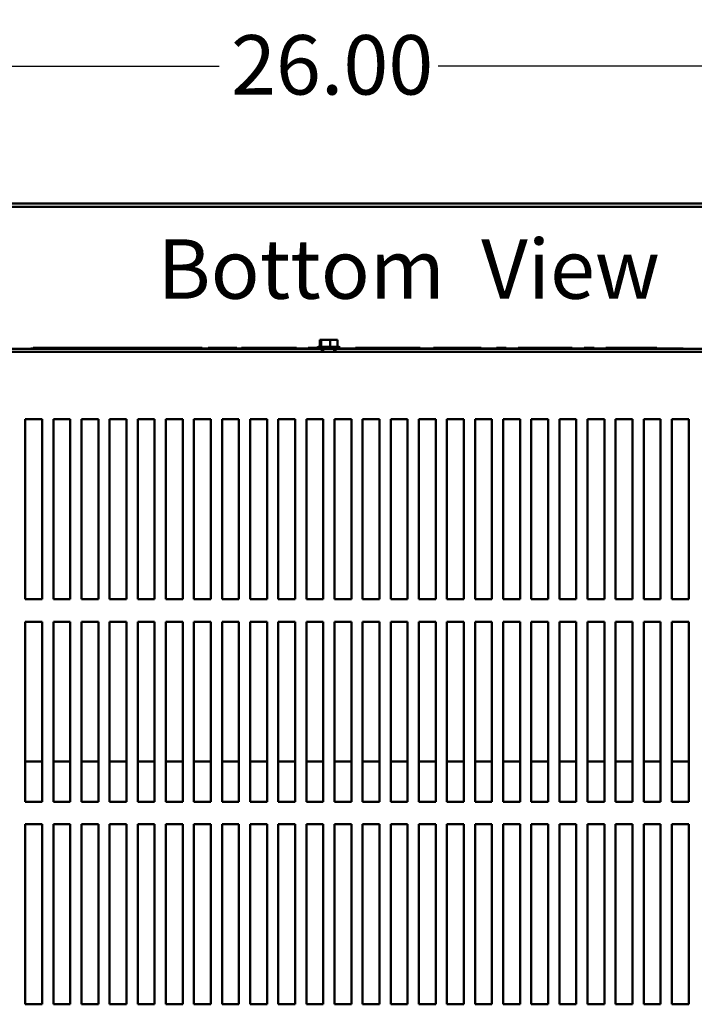
# Model space of a CAD drawing. Units: inches. Extents: x 4 to 177, y 2 to 138.
# Drawn here: x 22 to 37, y 28 to 50 of the extents above; entities that cross this region are included whole.
import ezdxf

# ---------------------------------------------------------------- set-up
doc = ezdxf.new("R2010")
doc.units = ezdxf.units.IN
doc.header["$LTSCALE"] = 8.25
doc.header["$MEASUREMENT"] = 0
for name, color, linetype, lineweight in [('Dimension (ANSI)', 7, 'Continuous', 25), ('Symbol (ANSI)', 7, 'Continuous', 25), ('Visible (ANSI)', 7, 'Continuous', 50)]:
    doc.layers.add(name, color=color, linetype=linetype, lineweight=lineweight)
doc.styles.add('Note Text (ANSI)', font='tahoma.ttf')
doc.dimstyles.new('Default (ANSI)', dxfattribs={"dimscale": 8.25, "dimtxt": 0.16, "dimasz": 0.098425, "dimexe": 0.125, "dimexo": 0.0625, "dimgap": 0.031496, "dimtad": 0, "dimtih": 1, "dimtoh": 1, "dimrnd": 1e-08, "dimzin": 4, "dimdsep": 46, "dimtxsty": 'Note Text (ANSI)', "dimcen": 0.09, "dimdle": 0.393701, "dimclrd": 256, "dimclre": 256, "dimclrt": 256, "dimadec": 0, "dimazin": 1, "dimtfac": 0.75, "dimtofl": 0, "dimtmove": 0, "dimatfit": 3, "dimfxl": 1, "dimtolj": 1, "dimtzin": 4, "dimlwd": -1, "dimlwe": -1, "dimarcsym": 0})

# ---------------------------------------------------------------- blocks, each defined once
blk = doc.blocks.new('*D7')
at = {"layer": 'Defpoints', "color": 0, "transparency": 16777216}
for p in [(42.243, 48.636), (16.243, 40.571), (42.243, 40.571)]:
    blk.add_point(p, dxfattribs=at)
at = {"layer": 'Dimension (ANSI)', "transparency": 16777216}
for p, q in [((16.243, 41.086), (16.243, 49.667)), ((42.243, 41.086), (42.243, 49.667)), ((17.055, 48.636), (26.812, 48.636)), ((41.431, 48.636), (31.675, 48.636))]:
    blk.add_line(p, q, dxfattribs=at)
for points in [[(17.055, 48.771), (17.055, 48.501), (16.243, 48.636)], [(41.431, 48.771), (41.431, 48.501), (42.243, 48.636)]]:
    blk.add_solid(points, dxfattribs=at)
at = {"layer": 'Dimension (ANSI)', "transparency": 16777216, "insert": (27.071, 49.324), "char_height": 1.32, "attachment_point": 1, "style": 'Note Text (ANSI)'}
blk.add_mtext('\\A1;26.00', dxfattribs=at)

msp = doc.modelspace()

# ---------------------------------------------------------------- linework, layer by layer
at = {"layer": 'Visible (ANSI)'}
for p, q in [((15.382, 45.581), (43.324, 45.581)), ((43.324, 45.506), (15.382, 45.506)), ((29.049, 42.557), (29.045, 42.557)), ((29.045, 42.557), (29.045, 42.397)), ((29.067, 42.557), (29.049, 42.557)), ((29.075, 42.557), (29.071, 42.557)), ((29.101, 42.557), (29.075, 42.557)), ((29.075, 42.557), (29.075, 42.397)), ((29.24, 42.557), (29.191, 42.557)), ((29.273, 42.557), (29.247, 42.557)), ((29.273, 42.557), (29.273, 42.397)), ((29.296, 42.557), (29.273, 42.557)), ((29.416, 42.557), (29.385, 42.557)), ((29.442, 42.557), (29.419, 42.557)), ((29.442, 42.557), (29.442, 42.397)), ((29.088, 42.352), (16.293, 42.352)), ((17.138, 42.289), (29.088, 42.289)), ((29.002, 42.359), (22.624, 42.359)), ((22.624, 42.359), (22.624, 42.352)), ((22.672, 42.379), (22.753, 42.379)), ((22.672, 42.359), (22.672, 42.379)), ((22.753, 42.379), (22.997, 42.379)), ((22.753, 42.359), (22.753, 42.379)), ((22.997, 42.379), (23.443, 42.379)), ((22.997, 42.359), (22.997, 42.379)), ((23.443, 42.379), (24.052, 42.379)), ((23.443, 42.359), (23.443, 42.379)), ((24.052, 42.379), (24.514, 42.379)), ((24.052, 42.359), (24.052, 42.379)), ((24.514, 42.379), (25.163, 42.379)), ((24.514, 42.359), (24.514, 42.379)), ((25.163, 42.379), (25.601, 42.379)), ((25.163, 42.359), (25.163, 42.379)), ((25.601, 42.379), (25.973, 42.379)), ((25.601, 42.359), (25.601, 42.379)), ((25.973, 42.359), (25.973, 42.379)), ((25.973, 42.379), (26.431, 42.379)), ((26.431, 42.359), (26.431, 42.379)), ((26.566, 42.359), (26.566, 42.379)), ((26.566, 42.379), (26.73, 42.379)), ((26.73, 42.359), (26.73, 42.379)), ((26.73, 42.379), (27.036, 42.379)), ((27.036, 42.379), (27.203, 42.379)), ((27.203, 42.359), (27.203, 42.379)), ((27.306, 42.379), (27.916, 42.379)), ((27.306, 42.359), (27.306, 42.379)), ((27.916, 42.379), (28.527, 42.379)), ((28.527, 42.359), (28.527, 42.379)), ((28.784, 42.379), (28.991, 42.379)), ((28.784, 42.359), (28.784, 42.379)), ((28.991, 42.382), (29.495, 42.382)), ((29.017, 42.397), (29.469, 42.397)), ((29.088, 42.289), (29.088, 42.352)), ((29.398, 42.352), (29.088, 42.352)), ((29.398, 42.289), (29.088, 42.289)), ((29.123, 42.289), (29.123, 42.352)), ((29.364, 42.289), (29.364, 42.352)), ((42.193, 42.352), (29.398, 42.352)), ((29.398, 42.352), (29.398, 42.289)), ((29.398, 42.289), (41.363, 42.289)), ((37.124, 42.359), (29.485, 42.359)), ((29.491, 42.359), (29.491, 42.367)), ((29.841, 42.379), (30.61, 42.379)), ((29.841, 42.359), (29.841, 42.379)), ((30.61, 42.379), (31.275, 42.379)), ((31.275, 42.359), (31.275, 42.379)), ((31.573, 42.359), (31.573, 42.379)), ((31.573, 42.379), (31.794, 42.379)), ((31.794, 42.359), (31.794, 42.379)), ((31.794, 42.379), (32.14, 42.379)), ((32.14, 42.379), (32.414, 42.379)), ((32.414, 42.359), (32.414, 42.379)), ((32.414, 42.379), (32.635, 42.379)), ((32.635, 42.359), (32.635, 42.379)), ((32.972, 42.379), (33.193, 42.379)), ((32.972, 42.359), (32.972, 42.379)), ((33.193, 42.359), (33.193, 42.379)), ((33.455, 42.379), (34.077, 42.379)), ((33.455, 42.359), (33.455, 42.379)), ((34.077, 42.379), (34.65, 42.379)), ((34.65, 42.379), (34.656, 42.379)), ((34.65, 42.359), (34.65, 42.379)), ((34.656, 42.379), (34.657, 42.379)), ((34.656, 42.359), (34.656, 42.379)), ((34.657, 42.359), (34.657, 42.379)), ((34.922, 42.379), (35.143, 42.379)), ((34.922, 42.359), (34.922, 42.379)), ((35.143, 42.359), (35.143, 42.379)), ((35.406, 42.359), (35.406, 42.379)), ((35.406, 42.379), (35.967, 42.379)), ((35.967, 42.379), (36.332, 42.379)), ((36.332, 42.359), (36.332, 42.379)), ((36.332, 42.379), (36.537, 42.379)), ((36.537, 42.359), (36.537, 42.379)), ((37.124, 42.352), (37.124, 42.359)), ((22.498, 36.79), (22.498, 40.789)), ((22.498, 40.789), (22.873, 40.789)), ((22.873, 40.789), (22.873, 36.79)), ((23.123, 36.79), (23.123, 40.789)), ((23.123, 40.789), (23.498, 40.789)), ((23.498, 40.789), (23.498, 36.79)), ((23.748, 36.79), (23.748, 40.789)), ((23.748, 40.789), (24.123, 40.789)), ((24.123, 40.789), (24.123, 36.79)), ((24.373, 36.79), (24.373, 40.789)), ((24.373, 40.789), (24.748, 40.789)), ((24.748, 40.789), (24.748, 36.79)), ((24.998, 36.79), (24.998, 40.789)), ((24.998, 40.789), (25.373, 40.789)), ((25.373, 40.789), (25.373, 36.79)), ((25.623, 36.79), (25.623, 40.789)), ((25.623, 40.789), (25.998, 40.789)), ((25.998, 40.789), (25.998, 36.79)), ((26.248, 36.79), (26.248, 40.789)), ((26.248, 40.789), (26.623, 40.789)), ((26.623, 40.789), (26.623, 36.79)), ((26.873, 36.79), (26.873, 40.789)), ((26.873, 40.789), (27.248, 40.789)), ((27.248, 40.789), (27.248, 36.79)), ((27.498, 36.79), (27.498, 40.789)), ((27.498, 40.789), (27.873, 40.789)), ((27.873, 40.789), (27.873, 36.79)), ((28.123, 36.79), (28.123, 40.789)), ((28.123, 40.789), (28.498, 40.789)), ((28.498, 40.789), (28.498, 36.79)), ((28.748, 36.79), (28.748, 40.789)), ((28.748, 40.789), (29.123, 40.789)), ((29.123, 40.789), (29.123, 36.79)), ((29.373, 36.79), (29.373, 40.789)), ((29.373, 40.789), (29.748, 40.789)), ((29.748, 40.789), (29.748, 36.79)), ((29.998, 36.79), (29.998, 40.789)), ((29.998, 40.789), (30.373, 40.789)), ((30.373, 40.789), (30.373, 36.79)), ((30.623, 36.79), (30.623, 40.789)), ((30.623, 40.789), (30.998, 40.789)), ((30.998, 40.789), (30.998, 36.79)), ((31.248, 36.79), (31.248, 40.789)), ((31.248, 40.789), (31.623, 40.789)), ((31.623, 40.789), (31.623, 36.79)), ((31.873, 36.79), (31.873, 40.789)), ((31.873, 40.789), (32.248, 40.789)), ((32.248, 40.789), (32.248, 36.79)), ((32.498, 36.79), (32.498, 40.789)), ((32.498, 40.789), (32.873, 40.789)), ((32.873, 40.789), (32.873, 36.79)), ((33.123, 36.79), (33.123, 40.789)), ((33.123, 40.789), (33.498, 40.789)), ((33.498, 40.789), (33.498, 36.79)), ((33.748, 36.79), (33.748, 40.789)), ((33.748, 40.789), (34.123, 40.789)), ((34.123, 40.789), (34.123, 36.79)), ((34.373, 36.79), (34.373, 40.789)), ((34.373, 40.789), (34.748, 40.789)), ((34.748, 40.789), (34.748, 36.79)), ((34.998, 36.79), (34.998, 40.789)), ((34.998, 40.789), (35.373, 40.789)), ((35.373, 40.789), (35.373, 36.79)), ((35.623, 36.79), (35.623, 40.789)), ((35.623, 40.789), (35.998, 40.789)), ((35.998, 40.789), (35.998, 36.79)), ((36.248, 36.79), (36.248, 40.789)), ((36.248, 40.789), (36.623, 40.789)), ((36.623, 40.789), (36.623, 36.79)), ((36.873, 36.79), (36.873, 40.789)), ((36.873, 40.789), (37.248, 40.789)), ((37.248, 40.789), (37.248, 36.79)), ((22.873, 36.79), (22.498, 36.79)), ((23.498, 36.79), (23.123, 36.79)), ((24.123, 36.79), (23.748, 36.79)), ((24.748, 36.79), (24.373, 36.79)), ((25.373, 36.79), (24.998, 36.79)), ((25.998, 36.79), (25.623, 36.79)), ((26.623, 36.79), (26.248, 36.79)), ((27.248, 36.79), (26.873, 36.79)), ((27.873, 36.79), (27.498, 36.79)), ((28.498, 36.79), (28.123, 36.79)), ((29.123, 36.79), (28.748, 36.79)), ((29.748, 36.79), (29.373, 36.79)), ((30.373, 36.79), (29.998, 36.79)), ((30.998, 36.79), (30.623, 36.79)), ((31.623, 36.79), (31.248, 36.79)), ((32.248, 36.79), (31.873, 36.79)), ((32.873, 36.79), (32.498, 36.79)), ((33.498, 36.79), (33.123, 36.79)), ((34.123, 36.79), (33.748, 36.79)), ((34.748, 36.79), (34.373, 36.79)), ((35.373, 36.79), (34.998, 36.79)), ((35.998, 36.79), (35.623, 36.79)), ((36.623, 36.79), (36.248, 36.79)), ((37.248, 36.79), (36.873, 36.79)), ((22.498, 32.29), (22.498, 36.29)), ((22.498, 36.29), (22.873, 36.29)), ((22.873, 36.29), (22.873, 32.29)), ((23.123, 32.29), (23.123, 36.29)), ((23.123, 36.29), (23.498, 36.29)), ((23.498, 36.29), (23.498, 32.29)), ((23.748, 32.29), (23.748, 36.29)), ((23.748, 36.29), (24.123, 36.29)), ((24.123, 36.29), (24.123, 32.29)), ((24.373, 32.29), (24.373, 36.29)), ((24.373, 36.29), (24.748, 36.29)), ((24.748, 36.29), (24.748, 32.29)), ((24.998, 32.29), (24.998, 36.29)), ((24.998, 36.29), (25.373, 36.29)), ((25.373, 36.29), (25.373, 32.29)), ((25.623, 32.29), (25.623, 36.29)), ((25.623, 36.29), (25.998, 36.29)), ((25.998, 36.29), (25.998, 32.29)), ((26.248, 32.29), (26.248, 36.29)), ((26.248, 36.29), (26.623, 36.29)), ((26.623, 36.29), (26.623, 32.29)), ((26.873, 32.29), (26.873, 36.29)), ((26.873, 36.29), (27.248, 36.29)), ((27.248, 36.29), (27.248, 32.29)), ((27.498, 32.29), (27.498, 36.29)), ((27.498, 36.29), (27.873, 36.29)), ((27.873, 36.29), (27.873, 32.29)), ((28.123, 32.29), (28.123, 36.29)), ((28.123, 36.29), (28.498, 36.29)), ((28.498, 36.29), (28.498, 32.29)), ((28.748, 32.29), (28.748, 36.29)), ((28.748, 36.29), (29.123, 36.29)), ((29.123, 36.29), (29.123, 32.29)), ((29.373, 32.29), (29.373, 36.29)), ((29.373, 36.29), (29.748, 36.29)), ((29.748, 36.29), (29.748, 32.29)), ((29.998, 32.29), (29.998, 36.29)), ((29.998, 36.29), (30.373, 36.29)), ((30.373, 36.29), (30.373, 32.29)), ((30.623, 32.29), (30.623, 36.29)), ((30.623, 36.29), (30.998, 36.29)), ((30.998, 36.29), (30.998, 32.29)), ((31.248, 32.29), (31.248, 36.29)), ((31.248, 36.29), (31.623, 36.29)), ((31.623, 36.29), (31.623, 32.29)), ((31.873, 32.29), (31.873, 36.29)), ((31.873, 36.29), (32.248, 36.29)), ((32.248, 36.29), (32.248, 32.29)), ((32.498, 32.29), (32.498, 36.29)), ((32.498, 36.29), (32.873, 36.29)), ((32.873, 36.29), (32.873, 32.29)), ((33.123, 32.29), (33.123, 36.29)), ((33.123, 36.29), (33.498, 36.29)), ((33.498, 36.29), (33.498, 32.29)), ((33.748, 32.29), (33.748, 36.29)), ((33.748, 36.29), (34.123, 36.29)), ((34.123, 36.29), (34.123, 32.29)), ((34.373, 32.29), (34.373, 36.29)), ((34.373, 36.29), (34.748, 36.29)), ((34.748, 36.29), (34.748, 32.29)), ((34.998, 32.29), (34.998, 36.29)), ((34.998, 36.29), (35.373, 36.29)), ((35.373, 36.29), (35.373, 32.29)), ((35.623, 32.29), (35.623, 36.29)), ((35.623, 36.29), (35.998, 36.29)), ((35.998, 36.29), (35.998, 32.29)), ((36.248, 32.29), (36.248, 36.29)), ((36.248, 36.29), (36.623, 36.29)), ((36.623, 36.29), (36.623, 32.29)), ((36.873, 32.29), (36.873, 36.29)), ((36.873, 36.29), (37.248, 36.29)), ((37.248, 36.29), (37.248, 32.29)), ((22.873, 33.186), (22.498, 33.186)), ((23.498, 33.186), (23.123, 33.186)), ((24.123, 33.186), (23.748, 33.186)), ((24.748, 33.186), (24.373, 33.186)), ((25.373, 33.186), (24.998, 33.186)), ((25.998, 33.186), (25.623, 33.186)), ((26.623, 33.186), (26.248, 33.186)), ((27.248, 33.186), (26.873, 33.186)), ((27.873, 33.186), (27.498, 33.186)), ((28.498, 33.186), (28.123, 33.186)), ((29.123, 33.186), (28.748, 33.186)), ((29.748, 33.186), (29.373, 33.186)), ((30.373, 33.186), (29.998, 33.186)), ((30.998, 33.186), (30.623, 33.186)), ((31.623, 33.186), (31.248, 33.186)), ((32.248, 33.186), (31.873, 33.186)), ((32.873, 33.186), (32.498, 33.186)), ((33.498, 33.186), (33.123, 33.186)), ((34.123, 33.186), (33.748, 33.186)), ((34.748, 33.186), (34.373, 33.186)), ((35.373, 33.186), (34.998, 33.186)), ((35.998, 33.186), (35.623, 33.186)), ((36.623, 33.186), (36.248, 33.186)), ((37.248, 33.186), (36.873, 33.186)), ((22.873, 32.29), (22.498, 32.29)), ((23.498, 32.29), (23.123, 32.29)), ((24.123, 32.29), (23.748, 32.29)), ((24.748, 32.29), (24.373, 32.29)), ((25.373, 32.29), (24.998, 32.29)), ((25.998, 32.29), (25.623, 32.29)), ((26.623, 32.29), (26.248, 32.29)), ((27.248, 32.29), (26.873, 32.29)), ((27.873, 32.29), (27.498, 32.29)), ((28.498, 32.29), (28.123, 32.29)), ((29.123, 32.29), (28.748, 32.29)), ((29.748, 32.29), (29.373, 32.29)), ((30.373, 32.29), (29.998, 32.29)), ((30.998, 32.29), (30.623, 32.29)), ((31.623, 32.29), (31.248, 32.29)), ((32.248, 32.29), (31.873, 32.29)), ((32.873, 32.29), (32.498, 32.29)), ((33.498, 32.29), (33.123, 32.29)), ((34.123, 32.29), (33.748, 32.29)), ((34.748, 32.29), (34.373, 32.29)), ((35.373, 32.29), (34.998, 32.29)), ((35.998, 32.29), (35.623, 32.29)), ((36.623, 32.29), (36.248, 32.29)), ((37.248, 32.29), (36.873, 32.29)), ((22.498, 27.79), (22.498, 31.79)), ((22.498, 31.79), (22.873, 31.79)), ((22.873, 31.79), (22.873, 27.79)), ((23.123, 27.79), (23.123, 31.79)), ((23.123, 31.79), (23.498, 31.79)), ((23.498, 31.79), (23.498, 27.79)), ((23.748, 27.79), (23.748, 31.79)), ((23.748, 31.79), (24.123, 31.79)), ((24.123, 31.79), (24.123, 27.79)), ((24.373, 27.79), (24.373, 31.79)), ((24.373, 31.79), (24.748, 31.79)), ((24.748, 31.79), (24.748, 27.79)), ((24.998, 27.79), (24.998, 31.79)), ((24.998, 31.79), (25.373, 31.79)), ((25.373, 31.79), (25.373, 27.79)), ((25.623, 27.79), (25.623, 31.79)), ((25.623, 31.79), (25.998, 31.79)), ((25.998, 31.79), (25.998, 27.79)), ((26.248, 27.79), (26.248, 31.79)), ((26.248, 31.79), (26.623, 31.79)), ((26.623, 31.79), (26.623, 27.79)), ((26.873, 27.79), (26.873, 31.79)), ((26.873, 31.79), (27.248, 31.79)), ((27.248, 31.79), (27.248, 27.79)), ((27.498, 27.79), (27.498, 31.79)), ((27.498, 31.79), (27.873, 31.79)), ((27.873, 31.79), (27.873, 27.79)), ((28.123, 27.79), (28.123, 31.79)), ((28.123, 31.79), (28.498, 31.79)), ((28.498, 31.79), (28.498, 27.79)), ((28.748, 27.79), (28.748, 31.79)), ((28.748, 31.79), (29.123, 31.79)), ((29.123, 31.79), (29.123, 27.79)), ((29.373, 27.79), (29.373, 31.79)), ((29.373, 31.79), (29.748, 31.79)), ((29.748, 31.79), (29.748, 27.79)), ((29.998, 27.79), (29.998, 31.79)), ((29.998, 31.79), (30.373, 31.79)), ((30.373, 31.79), (30.373, 27.79)), ((30.623, 27.79), (30.623, 31.79)), ((30.623, 31.79), (30.998, 31.79)), ((30.998, 31.79), (30.998, 27.79)), ((31.248, 27.79), (31.248, 31.79)), ((31.248, 31.79), (31.623, 31.79)), ((31.623, 31.79), (31.623, 27.79)), ((31.873, 27.79), (31.873, 31.79)), ((31.873, 31.79), (32.248, 31.79)), ((32.248, 31.79), (32.248, 27.79)), ((32.498, 27.79), (32.498, 31.79)), ((32.498, 31.79), (32.873, 31.79)), ((32.873, 31.79), (32.873, 27.79)), ((33.123, 27.79), (33.123, 31.79)), ((33.123, 31.79), (33.498, 31.79)), ((33.498, 31.79), (33.498, 27.79)), ((33.748, 27.79), (33.748, 31.79)), ((33.748, 31.79), (34.123, 31.79)), ((34.123, 31.79), (34.123, 27.79)), ((34.373, 27.79), (34.373, 31.79)), ((34.373, 31.79), (34.748, 31.79)), ((34.748, 31.79), (34.748, 27.79)), ((34.998, 27.79), (34.998, 31.79)), ((34.998, 31.79), (35.373, 31.79)), ((35.373, 31.79), (35.373, 27.79)), ((35.623, 27.79), (35.623, 31.79)), ((35.623, 31.79), (35.998, 31.79)), ((35.998, 31.79), (35.998, 27.79)), ((36.248, 27.79), (36.248, 31.79)), ((36.248, 31.79), (36.623, 31.79)), ((36.623, 31.79), (36.623, 27.79)), ((36.873, 27.79), (36.873, 31.79)), ((36.873, 31.79), (37.248, 31.79)), ((37.248, 31.79), (37.248, 27.79)), ((22.873, 27.79), (22.498, 27.79)), ((23.498, 27.79), (23.123, 27.79)), ((24.123, 27.79), (23.748, 27.79)), ((24.748, 27.79), (24.373, 27.79)), ((25.373, 27.79), (24.998, 27.79)), ((25.998, 27.79), (25.623, 27.79)), ((26.623, 27.79), (26.248, 27.79)), ((27.248, 27.79), (26.873, 27.79)), ((27.873, 27.79), (27.498, 27.79)), ((28.498, 27.79), (28.123, 27.79)), ((29.123, 27.79), (28.748, 27.79)), ((29.748, 27.79), (29.373, 27.79)), ((30.373, 27.79), (29.998, 27.79)), ((30.998, 27.79), (30.623, 27.79)), ((31.623, 27.79), (31.248, 27.79)), ((32.248, 27.79), (31.873, 27.79)), ((32.873, 27.79), (32.498, 27.79)), ((33.498, 27.79), (33.123, 27.79)), ((34.123, 27.79), (33.748, 27.79)), ((34.748, 27.79), (34.373, 27.79)), ((35.373, 27.79), (34.998, 27.79)), ((35.998, 27.79), (35.623, 27.79)), ((36.623, 27.79), (36.248, 27.79)), ((37.248, 27.79), (36.873, 27.79))]:
    msp.add_line(p, q, dxfattribs=at)
for centre, start, end in [((29.017, 42.367), 90, 150), ((29.021, 42.382), 180, 270), ((29.465, 42.382), 270, 0), ((29.469, 42.367), 30, 90)]:
    msp.add_arc(centre, 0.03, start, end, dxfattribs=at)
for points, knots in [([(29.049, 42.557), (29.05, 42.557), (29.051, 42.556), (29.054, 42.554), (29.057, 42.552), (29.06, 42.552), (29.062, 42.552), (29.065, 42.554), (29.068, 42.556), (29.07, 42.557), (29.071, 42.557)], [-0.1870986, -0.1870986, -0.1870986, -0.1870986, -0.1282749, -0.1282749, 0, 0, 0, 0.1282749, 0.1282749, 0.1870986, 0.1870986, 0.1870986, 0.1870986]), ([(29.101, 42.557), (29.108, 42.557), (29.117, 42.556), (29.14, 42.554), (29.158, 42.552), (29.174, 42.552), (29.19, 42.552), (29.208, 42.554), (29.231, 42.556), (29.24, 42.557), (29.247, 42.557)], [-0.1870986, -0.1870986, -0.1870986, -0.1870986, -0.1282749, -0.1282749, 0, 0, 0, 0.1282749, 0.1282749, 0.1870986, 0.1870986, 0.1870986, 0.1870986]), ([(29.191, 42.557), (29.185, 42.557), (29.177, 42.556), (29.164, 42.555), (29.157, 42.554), (29.15, 42.553)], [-0.1870986, -0.1870986, -0.1870986, -0.1870986, -0.1282749, -0.1282749, -0.0627962, -0.0627962, -0.0627962, -0.0627962]), ([(29.296, 42.557), (29.302, 42.557), (29.309, 42.556), (29.329, 42.554), (29.344, 42.552), (29.358, 42.552), (29.371, 42.552), (29.387, 42.554), (29.406, 42.556), (29.413, 42.557), (29.419, 42.557)], [-0.1870986, -0.1870986, -0.1870986, -0.1870986, -0.1282749, -0.1282749, 0, 0, 0, 0.1282749, 0.1282749, 0.1870986, 0.1870986, 0.1870986, 0.1870986]), ([(29.385, 42.557), (29.378, 42.557), (29.37, 42.556), (29.354, 42.555), (29.346, 42.554), (29.337, 42.553)], [-0.1870986, -0.1870986, -0.1870986, -0.1870986, -0.1282749, -0.1282749, -0.0627962, -0.0627962, -0.0627962, -0.0627962])]:
    msp.add_open_spline(points, degree=3, knots=knots, dxfattribs=at)
for points in [[(29.07, 42.557), (29.069, 42.557), (29.068, 42.557), (29.067, 42.557)], [(29.243, 42.557), (29.242, 42.557), (29.241, 42.557), (29.24, 42.557)], [(29.416, 42.557), (29.416, 42.557), (29.416, 42.557), (29.416, 42.557)]]:
    msp.add_open_spline(points, degree=3, dxfattribs=at)

# ---------------------------------------------------------------- texts
at = {"layer": 'Symbol (ANSI)', "insert": (25.436, 44.787), "char_height": 1.32, "width": 11.28097, "attachment_point": 1, "line_spacing_factor": 1.476378, "style": 'Note Text (ANSI)'}
msp.add_mtext('\\fTahoma|b0|i0;Bottom  View \\P', dxfattribs=at)

# ---------------------------------------------------------------- dimensions: what is measured, and where the dimension line sits
at = {"layer": 'Dimension (ANSI)'}
dim = msp.add_linear_dim(base=(42.243, 48.636), p1=(16.243, 40.571), p2=(42.243, 40.571), angle=180, dimstyle='Default (ANSI)', override={"dimgap": 0.031496, "dimtih": 0, "dimtoh": 0, "dimdec": 2, "dimtol": 0, "dimlim": 0, "dimtp": 0, "dimtm": 0, "dimtdec": 2, "dimatfit": 1}, dxfattribs=at)
dim.commit()
dim.dimension.update_dxf_attribs({"geometry": '*D7', "text_midpoint": (29.243, 48.636), "dimtype": 160})

doc.saveas('drawing.dxf')
